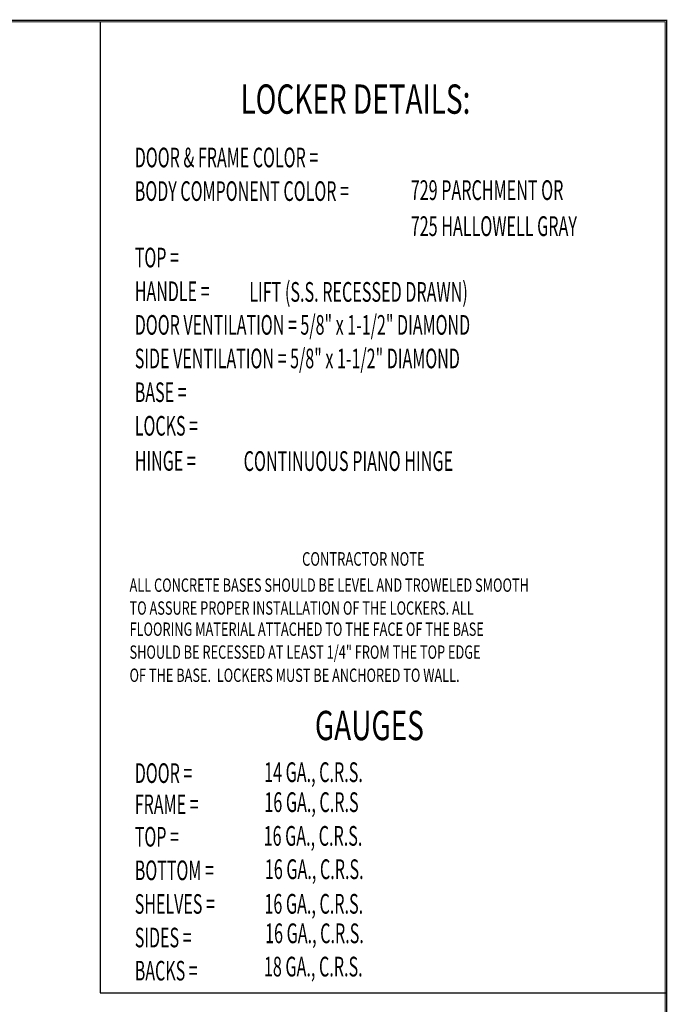
# Model space of a CAD drawing. Extents: x 0 to 196, y -2 to 123.
# Drawn here: x 144 to 196, y 45 to 123 of the extents above; entities that cross this region are included whole.
import ezdxf

# ---------------------------------------------------------------- set-up
doc = ezdxf.new("R2010")
doc.units = 0
doc.header["$LTSCALE"] = 9
doc.header["$MEASUREMENT"] = 0
doc.layers.get('0').update_dxf_attribs({"linetype": 'CONTINUOUS'})
doc.layers.add('CK_LEVEL_9', color=7, linetype='CONTINUOUS')

msp = doc.modelspace()

# ---------------------------------------------------------------- linework, layer by layer
at = {"const_width": 0.097181}
for points in [[(0, 0), (0, 122.8714233), (195.7010238, 122.8714233), (195.7010238, 0)], [(0.1222599, 0.1222599), (0.1222599, 122.7491634), (195.5787639, 122.7491634), (195.5787639, 0.1222599)]]:
    msp.add_lwpolyline(points, close=True, dxfattribs=at)
at = {"layer": 'CK_LEVEL_9', "color": 7, "linetype": 'Continuous'}
msp.add_line((150.8518101, 122.6980105), (150.8518101, 45.8517316), dxfattribs=at)
msp.add_polyline3d([(150.8518101, 45.8517316, 0), (195.6258362, 45.8517316, 0)], dxfattribs=at)

# ---------------------------------------------------------------- texts
for s, height, width, p in [('LOCKER DETAILS:', 2.322010469, 0.7, (161.9514093, 115.4694922)), ('DOOR & FRAME COLOR =', 1.552146035, 0.6, (153.5856673, 111.2292244)), ('BODY COMPONENT COLOR =', 1.552146035, 0.6, (153.5856673, 108.5684026)), ('729 PARCHMENT OR', 1.5621285, 0.6, (175.4342851, 108.6398352)), ('725 HALLOWELL GRAY', 1.5621285, 0.6, (175.4342851, 105.786855)), ('TOP =', 1.55214604, 0.6, (153.5856673, 103.3056835)), ('HANDLE =', 1.55214604, 0.6, (153.5856673, 100.6328467)), ('LIFT (S.S. RECESSED DRAWN)', 1.5621285, 0.6, (162.6474709, 100.5775091)), ('DOOR VENTILATION = 5/8" x 1-1/2" DIAMOND', 1.552146035, 0.6, (153.5856673, 97.9720249)), ('SIDE VENTILATION = 5/8" x 1-1/2" DIAMOND', 1.552146035, 0.6, (153.5856673, 95.3112031)), ('BASE =', 1.55214604, 0.6, (153.5856673, 92.6383663)), ('LOCKS =', 1.55214604, 0.6, (153.5856673, 89.9775446)), ('HINGE =', 1.55214604, 0.6, (153.5856673, 87.1999404)), ('CONTINUOUS PIANO HINGE', 1.5621285, 0.6, (162.2057855, 87.1793557)), ('CONTRACTOR NOTE', 1.07733, 0.7, (166.8307313, 79.6676356)), ('ALL CONCRETE BASES SHOULD BE LEVEL AND TROWELED SMOOTH', 1.058281388, 0.7, (153.1709809, 77.6051577)), ('TO ASSURE PROPER INSTALLATION OF THE LOCKERS. ALL', 1.058281388, 0.7, (153.1709809, 75.7909611)), ('FLOORING MATERIAL ATTACHED TO THE FACE OF THE BASE', 1.058281388, 0.7, (153.1709809, 74.1161148)), ('SHOULD BE RECESSED AT LEAST 1/4" FROM THE TOP EDGE', 1.058281388, 0.7, (153.1709809, 72.3019182)), ('OF THE BASE.  LOCKERS MUST BE ANCHORED TO WALL.', 1.058281388, 0.7, (153.1709809, 70.4668606)), ('GAUGES', 2.32201047, 0.7, (167.8439819, 65.855598)), ('DOOR =', 1.55214604, 0.6, (153.5856673, 62.4675669)), ('14 GA., C.R.S. ', 1.5621285, 0.6, (163.8253693, 62.5369696)), ('16 GA., C.R.S', 1.5621285, 0.6, (163.8467319, 60.1628763)), ('FRAME =', 1.55214604, 0.6, (153.5856673, 59.9946986)), ('TOP =', 1.55214604, 0.6, (153.5856673, 57.4285454)), ('16 GA., C.R.S.', 1.5621285, 0.6, (163.7880907, 57.4914091)), ('BOTTOM =', 1.55214604, 0.6, (153.5856673, 54.7677237)), ('16 GA., C.R.S.', 1.5621285, 0.6, (163.8849952, 54.8518773)), ('SHELVES =', 1.55214604, 0.6, (153.580284, 52.1069019)), ('16 GA., C.R.S.', 1.5621285, 0.6, (163.8500006, 52.1116047)), ('SIDES =', 1.55214604, 0.6, (153.5856673, 49.4460801)), ('16 GA., C.R.S.', 1.5621285, 0.6, (163.9030477, 49.7742275)), ('BACKS =', 1.55214604, 0.6, (153.5856673, 46.8207842)), ('18 GA., C.R.S.', 1.5621285, 0.6, (163.8105447, 47.1387745))]:
    msp.add_text(s, height=height, dxfattribs=dict(at, width=width)).set_placement(p)

doc.saveas('drawing.dxf')
